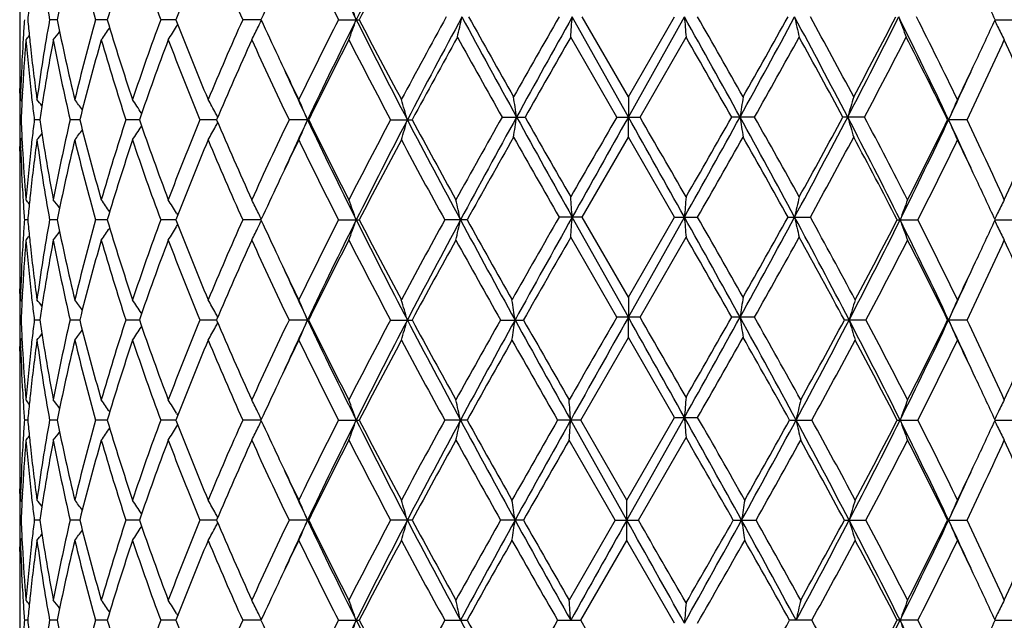
# Model space of a CAD drawing. Units: inches. Extents: x 0 to 22, y 0 to 17.
# Drawn here: x 10.3 to 11.2, y 9.4 to 9.9 of the extents above; entities that cross this region are included whole.
import ezdxf

# ---------------------------------------------------------------- set-up
doc = ezdxf.new("R2010")
doc.units = ezdxf.units.IN
doc.header["$LTSCALE"] = 1.21
doc.header["$MEASUREMENT"] = 0
doc.layers.get('0').update_dxf_attribs({"linetype": 'CONTINUOUS'})

msp = doc.modelspace()

# ---------------------------------------------------------------- linework, layer by layer
at = {"color": 7, "linetype": 'CONTINUOUS'}
for p, q in [((10.34665, 9.95347), (10.34665, 9.90283)), ((10.38002, 9.92815), (10.37323, 9.92815)), ((10.4245, 9.92815), (10.41413, 9.92815)), ((10.48565, 9.92815), (10.47209, 9.92815)), ((10.48608, 9.92214), (10.48724, 9.92407)), ((10.56128, 9.92815), (10.545, 9.92815)), ((10.63024, 9.92815), (10.64864, 9.92815)), ((10.88802, 9.84163), (10.8381, 9.9306)), ((10.88806, 9.85956), (10.84709, 9.9306)), ((10.88802, 9.84163), (10.93794, 9.9306)), ((10.88806, 9.85956), (10.92903, 9.9306)), ((11.21427, 9.92815), (11.23048, 9.92815)), ((10.87771, 9.84163), (10.83677, 9.91267)), ((10.89841, 9.84163), (10.93934, 9.91267)), ((10.34665, 9.86286), (10.34665, 9.86697)), ((10.34729, 9.85712), (10.34862, 9.8555)), ((10.88806, 9.85956), (10.88802, 9.84163)), ((10.34789, 9.83919), (10.34688, 9.83919)), ((10.36456, 9.83918), (10.35965, 9.83918)), ((10.40006, 9.83918), (10.39144, 9.83918)), ((10.45312, 9.83918), (10.44109, 9.83918)), ((10.52182, 9.83918), (10.50682, 9.83918)), ((10.60368, 9.83918), (10.58626, 9.83918)), ((10.67653, 9.83918), (10.69576, 9.83918)), ((10.77577, 9.84163), (10.79611, 9.84163)), ((10.87771, 9.84163), (10.89841, 9.84163)), ((10.88806, 9.8237), (10.88802, 9.84163)), ((11.00029, 9.84163), (10.97997, 9.84163)), ((11.09806, 9.84163), (11.07886, 9.84163)), ((11.18938, 9.83918), (11.17202, 9.83918)), ((10.34729, 9.82125), (10.34862, 9.82287)), ((10.84709, 9.75267), (10.88806, 9.8237)), ((10.92903, 9.75267), (10.88806, 9.8237)), ((10.34665, 9.81141), (10.34665, 9.81551)), ((10.34665, 9.77554), (10.34665, 9.7249)), ((10.35382, 9.75022), (10.35085, 9.75022)), ((10.38002, 9.75022), (10.37323, 9.75022)), ((10.4245, 9.75022), (10.41413, 9.75022)), ((10.48566, 9.75022), (10.47208, 9.75022)), ((10.48609, 9.75623), (10.48724, 9.7543)), ((10.56128, 9.75022), (10.545, 9.75022)), ((10.63024, 9.75022), (10.64865, 9.75022)), ((10.7446, 9.75022), (10.72473, 9.75022)), ((10.84709, 9.75267), (10.82647, 9.75267)), ((10.88802, 9.6637), (10.8381, 9.75267)), ((10.88806, 9.68163), (10.84709, 9.75267)), ((10.88802, 9.6637), (10.93794, 9.75267)), ((10.88806, 9.68163), (10.92903, 9.75267)), ((10.92903, 9.75267), (10.94964, 9.75267)), ((11.03006, 9.75267), (11.04991, 9.75267)), ((11.12719, 9.75022), (11.14554, 9.75022)), ((11.21427, 9.75022), (11.23048, 9.75022)), ((10.48609, 9.74421), (10.48724, 9.74613)), ((10.87771, 9.6637), (10.83677, 9.73473)), ((10.89841, 9.6637), (10.93934, 9.73473)), ((10.34665, 9.68493), (10.34665, 9.68903)), ((10.34729, 9.67918), (10.34862, 9.67756)), ((10.88806, 9.68163), (10.88802, 9.6637)), ((10.34789, 9.66125), (10.34688, 9.66125)), ((10.36456, 9.66125), (10.35965, 9.66125)), ((10.40006, 9.66125), (10.39144, 9.66125)), ((10.45312, 9.66125), (10.44109, 9.66125)), ((10.52182, 9.66125), (10.50682, 9.66125)), ((10.60368, 9.66125), (10.58626, 9.66125)), ((10.67653, 9.66125), (10.69576, 9.66125)), ((10.77439, 9.66125), (10.79472, 9.66125)), ((10.89841, 9.6637), (10.87771, 9.6637)), ((10.88806, 9.64576), (10.88802, 9.6637)), ((11.00029, 9.6637), (10.97997, 9.6637)), ((11.09936, 9.66125), (11.08018, 9.66125)), ((11.18938, 9.66125), (11.17202, 9.66125)), ((10.34729, 9.64332), (10.34862, 9.64494)), ((10.84568, 9.57228), (10.88806, 9.64576)), ((10.92903, 9.57473), (10.88806, 9.64576)), ((10.34665, 9.63347), (10.34665, 9.63757)), ((10.34665, 9.5976), (10.34665, 9.54696)), ((10.48609, 9.57829), (10.48724, 9.57637)), ((10.88665, 9.48332), (10.93794, 9.57473)), ((10.88665, 9.50125), (10.92903, 9.57473)), ((10.92903, 9.57473), (10.94964, 9.57473)), ((10.35382, 9.57228), (10.35085, 9.57228)), ((10.38002, 9.57228), (10.37323, 9.57228)), ((10.4245, 9.57228), (10.41413, 9.57228)), ((10.48566, 9.57228), (10.47208, 9.57228)), ((10.48609, 9.56627), (10.48724, 9.5682)), ((10.56128, 9.57228), (10.545, 9.57228)), ((10.63024, 9.57228), (10.64865, 9.57228)), ((10.7446, 9.57228), (10.72473, 9.57228)), ((10.84568, 9.57228), (10.82506, 9.57228)), ((10.88665, 9.48332), (10.83673, 9.57228)), ((10.88665, 9.50125), (10.84568, 9.57228)), ((11.03142, 9.57228), (11.05126, 9.57228)), ((11.12718, 9.57228), (11.14554, 9.57228)), ((11.21427, 9.57228), (11.23048, 9.57228)), ((10.897, 9.48332), (10.93934, 9.5568)), ((10.8763, 9.48332), (10.83536, 9.55435)), ((10.34665, 9.507), (10.34665, 9.5111)), ((10.34729, 9.50125), (10.34862, 9.49963)), ((10.88665, 9.46539), (10.88665, 9.50125)), ((10.34789, 9.48332), (10.34688, 9.48332)), ((10.36456, 9.48332), (10.35965, 9.48332)), ((10.40006, 9.48332), (10.39144, 9.48332)), ((10.45312, 9.48332), (10.44109, 9.48332)), ((10.52182, 9.48332), (10.50682, 9.48332)), ((10.60368, 9.48332), (10.58626, 9.48332)), ((10.69576, 9.48332), (10.67653, 9.48332)), ((10.79472, 9.48332), (10.77439, 9.48332)), ((10.8763, 9.48332), (10.83536, 9.41229)), ((10.8763, 9.48332), (10.897, 9.48332)), ((10.98136, 9.48332), (11.00167, 9.48332)), ((11.08018, 9.48332), (11.09936, 9.48332)), ((11.17202, 9.48332), (11.18938, 9.48332)), ((10.34665, 9.45554), (10.34665, 9.45964)), ((10.34729, 9.46539), (10.34862, 9.46701)), ((10.84568, 9.39435), (10.88665, 9.46539)), ((10.92903, 9.3919), (10.88665, 9.46539)), ((10.34665, 9.41967), (10.34665, 9.36903)), ((10.48609, 9.40036), (10.48724, 9.39843)), ((10.35382, 9.39435), (10.35085, 9.39435)), ((10.38002, 9.39435), (10.37323, 9.39435)), ((10.4245, 9.39435), (10.41413, 9.39435)), ((10.48566, 9.39435), (10.47208, 9.39435)), ((10.56128, 9.39435), (10.545, 9.39435)), ((10.63024, 9.39435), (10.64865, 9.39435)), ((10.72473, 9.39435), (10.7446, 9.39435)), ((10.82506, 9.39435), (10.84568, 9.39435)), ((10.88806, 9.32087), (10.84568, 9.39435)), ((11.05126, 9.39435), (11.03142, 9.39435)), ((11.14554, 9.39435), (11.12718, 9.39435)), ((11.21427, 9.39435), (11.23048, 9.39435))]:
    msp.add_line(p, q, dxfattribs=at)
for centre, radius, start, end in [((15.64654, 7.42867), 5.59043, 152.38991, 153.44222), ((14.81857, 12.01351), 4.66467, 205.33947, 206.55476), ((15.70108, 7.30877), 5.69107, 151.75953, 152.596), ((12.0995, 10.23715), 1.75371, 187.79864, 190.14823), ((12.21686, 9.56092), 1.87319, 166.46926, 168.69409), ((12.35255, 10.47016), 2.01277, 193.53226, 195.62162), ((12.55556, 9.29142), 2.22415, 161.44491, 163.36462), ((12.77795, 10.78162), 2.45875, 198.55565, 200.31095), ((13.10478, 8.91493), 2.80828, 157.28854, 158.85085), ((13.46424, 11.23388), 3.19795, 202.71137, 204.09813), ((14.64017, 11.96638), 4.49821, 205.93351, 206.94396), ((13.90213, 8.38855), 3.67854, 154.70026, 155.2578), ((7.88855, 8.40158), 3.65934, 24.65604, 25.30109), ((12.01355, 9.77248), 1.66702, 174.09644, 174.64159), ((9.49677, 9.51577), 1.22096, 19.73976, 20.63637), ((11.98868, 9.81042), 1.64206, 175.88865, 176.44073), ((12.01519, 10.08397), 1.66867, 185.35796, 185.90265), ((12.08875, 9.62086), 1.74283, 169.84477, 172.20914), ((12.23293, 10.2989), 1.88964, 191.31492, 193.52049), ((12.33296, 9.39126), 1.99253, 164.36835, 166.47903), ((12.58198, 10.57322), 2.25186, 196.64631, 198.54249), ((12.74651, 9.08581), 2.42539, 159.67776, 161.45727), ((13.1466, 10.95815), 2.85333, 201.16046, 202.69815), ((13.41369, 8.64436), 3.14285, 155.89065, 157.30177), ((9.61758, 10.38546), 1.0493, 333.79694, 334.11766), ((13.92695, 11.47918), 3.70586, 204.74202, 205.2956), ((14.55031, 7.9347), 4.39782, 153.04555, 154.0791), ((14.67418, 7.91302), 4.50411, 153.4232, 154.68183), ((9.49644, 10.34069), 1.22133, 339.36224, 340.25852), ((15.81843, 12.5155), 5.78347, 206.575062, 207.56489), ((15.82829, 12.61457), 5.83486, 207.413453, 208.202058), ((16.884, 6.53349), 7.03281, 151.116031, 151.797528), ((17.10208, 6.49297), 7.2314, 151.616215, 152.436348), ((8.99924, 10.31122), 1.7819, 347.07551, 347.66637), ((20.34842, 15.1217), 10.92103, 208.380859, 208.91272), ((20.51029, 15.37713), 11.18064, 209.152737, 209.570413), ((24.76963, 1.92527), 16.07784, 150.138138, 150.429612), ((25.57929, 1.67276), 16.89658, 150.742966, 151.088181), ((5.81173, 10.29444), 5.03952, 355.65534, 355.85977), ((-3.29531, 1.96129), 16.31242, 28.887316, 29.24483), ((15.69863, 10.2947), 4.7746, 184.37349, 184.58933), ((-2.53259, 2.19457), 15.54402, 29.545546, 29.846971), ((1.64513, 14.99634), 10.67, 331.111742, 331.655957), ((1.49339, 15.24255), 10.91627, 330.454415, 330.882081), ((4.74394, 6.53628), 7.14916, 27.538279, 28.345387), ((12.74895, 10.31191), 1.75495, 192.54924, 193.14971), ((4.95683, 6.57498), 6.956, 28.176821, 28.842673), ((5.98938, 12.4978), 5.74469, 332.459879, 333.456141), ((5.98059, 12.59575), 5.79461, 331.823127, 332.617008), ((7.13338, 7.93455), 4.46603, 25.24378, 26.5475), ((12.27365, 10.34365), 1.21734, 199.83441, 200.73418), ((7.25581, 7.95591), 4.36117, 25.84515, 26.92282), ((7.89686, 11.4507), 3.65012, 334.70004, 335.34686), ((12.15404, 10.38664), 1.04635, 206.03802, 206.35418), ((9.60869, 10.5069), 0.97242, 322.14945, 322.69475), ((9.63117, 10.47135), 0.96742, 324.54747, 325.31693), ((9.64627, 10.42747), 0.98012, 328.14738, 328.96426), ((9.62634, 10.38113), 1.03952, 333.06326, 333.79795), ((12.14551, 10.38239), 1.03683, 206.35319, 207.09077), ((11.98793, 9.77463), 1.64131, 175.26135, 176.91841), ((11.98463, 9.81068), 1.638, 176.44077, 176.71736), ((9.59224, 10.52894), 0.98, 320.85089, 321.12812), ((12.01651, 10.04821), 1.66998, 184.73959, 186.37208), ((12.0214, 10.08461), 1.67491, 185.90258, 186.1741), ((12.12015, 9.57979), 1.77465, 169.26922, 170.82157), ((12.20862, 10.25771), 1.86476, 190.73971, 192.97004), ((12.36407, 9.34728), 2.02467, 163.85673, 165.93899), ((12.54161, 10.52459), 2.20951, 196.14438, 198.07181), ((12.79638, 9.03232), 2.47829, 159.25326, 160.9996), ((13.08226, 10.89643), 2.78399, 200.747, 202.31869), ((13.4941, 8.57365), 3.23049, 155.56019, 156.9367), ((13.97062, 11.46333), 3.7539, 204.43958, 205.63628), ((14.69413, 7.82727), 4.55846, 152.81007, 153.80942), ((15.60898, 12.4631), 5.58695, 207.18955, 208.0116), ((17.21981, 6.31491), 7.4151, 150.974838, 151.622185), ((19.80504, 14.94461), 10.3715, 209.023597, 209.473366), ((26.49509, 0.90441), 18.06466, 150.088109, 150.3477), ((-4.14093, 1.2413), 17.39561, 29.629973, 29.899502), ((2.1681, 14.82767), 10.14239, 330.553978, 331.013761), ((4.63066, 6.36187), 7.32721, 28.353444, 28.986535), ((6.1949, 12.44706), 5.55241, 332.01491, 332.84185), ((7.11467, 7.84998), 4.51874, 26.11742, 27.15984), ((7.83425, 11.44363), 3.71902, 334.44255, 335.64965), ((8.30349, 8.58916), 3.20397, 22.96366, 24.35055), ((11.96713, 9.90283), 1.62049, 180.00009, 181.05829), ((11.97479, 9.81119), 1.62814, 176.71568, 178.38373), ((12.04424, 10.08721), 1.69789, 186.17836, 187.78836), ((14.1771, 11.59776), 3.98269, 205.30039, 205.91601), ((7.6571, 11.56374), 3.91519, 334.15757, 334.704), ((11.96698, 9.86697), 1.62033, 179.36313, 179.99998), ((14.22261, 11.55133), 4.00439, 204.55685, 205.31318), ((7.57059, 11.5372), 3.98246, 334.76234, 335.44477), ((11.96864, 9.90286), 1.62199, 181.05824, 181.33709), ((11.96694, 9.86697), 1.6203, 180.14506, 180.42418), ((11.97973, 9.77509), 1.63309, 176.91911, 177.1964), ((12.03195, 10.0499), 1.68552, 186.37101, 186.64105), ((12.09523, 9.58387), 1.74941, 170.82326, 171.08503), ((11.96757, 9.86697), 1.62093, 180.4242, 180.98225), ((11.97603, 9.77527), 1.62939, 177.19624, 177.7519), ((12.0409, 10.05095), 1.69453, 186.64147, 187.17915), ((9.59965, 9.24782), 0.97593, 38.21515, 38.63282), ((12.08321, 9.58574), 1.73724, 171.0845, 171.61114), ((9.62014, 9.27706), 0.96845, 36.13241, 36.79522), ((9.64118, 9.31743), 0.96987, 32.96716, 33.81072), ((9.64385, 9.36334), 1.00071, 28.78414, 29.56596), ((9.58189, 9.40693), 1.10855, 22.94977, 23.96009), ((9.33431, 9.44418), 1.41347, 16.228, 16.98654), ((8.25695, 9.47156), 2.55857, 8.31642, 8.72247), ((13.45407, 9.4711), 2.49435, 171.04041, 171.45717), ((12.43292, 9.44618), 1.40654, 162.90833, 163.67101), ((12.18815, 9.40578), 1.10389, 155.86661, 156.88253), ((9.63852, 9.3604), 1.00679, 28.55336, 28.78491), ((11.96726, 9.8114), 1.62062, 179.01764, 179.57574), ((11.97651, 9.90313), 1.62987, 182.24843, 182.80385), ((12.03857, 9.62768), 1.69218, 172.81985, 173.35821), ((12.08559, 10.09302), 1.73965, 188.38999, 188.91584), ((12.19073, 9.4244), 1.84648, 167.01847, 169.27079), ((12.38868, 10.33775), 2.05016, 194.07452, 196.13081), ((12.51132, 9.16307), 2.17783, 161.91352, 163.86892), ((12.83658, 10.66062), 2.52104, 199.01591, 200.73259), ((13.03314, 8.80128), 2.73121, 157.66533, 159.26733), ((9.63865, 10.31787), 1.00664, 331.21674, 331.44836), ((13.56085, 11.13414), 3.30343, 203.07931, 204.42538), ((13.88654, 8.25425), 3.66113, 154.34767, 155.57465), ((14.17375, 8.14985), 3.95047, 154.68281, 155.44948), ((9.58209, 10.27132), 1.10833, 336.04116, 337.05174), ((14.82087, 11.83676), 4.66726, 205.3406, 206.55522), ((14.8185, 11.9137), 4.69769, 206.20628, 207.17598), ((15.43895, 7.30406), 5.39513, 151.97283, 152.82408), ((15.63541, 7.25638), 5.57795, 152.41669, 153.44297), ((9.33456, 10.23409), 1.4132, 343.0144, 343.77314), ((17.42263, 13.35575), 7.5944, 207.583894, 208.343829), ((17.50607, 13.52036), 7.74154, 208.392553, 208.991866), ((19.2169, 5.06786), 9.6975, 150.510198, 151.007754), ((19.6839, 4.92457), 10.16384, 151.067437, 151.654599), ((8.25746, 10.2116), 2.55805, 351.27805, 351.68421), ((27.41051, 19.02923), 18.99209, 208.931219, 209.238342), ((28.3765, 19.85597), 20.23257, 209.667183, 209.898953), ((45.61008, -10.22408), 40.11198, 149.983954, 150.101063), ((52.25758, -13.4326), 47.46715, 150.638191, 150.761332), ((-26.74869, -11.33252), 43.1841, 29.226451, 29.361798), ((-21.12652, -8.65807), 36.98426, 29.886541, 30.013545), ((-4.99858, 18.66882), 18.26118, 330.773876, 331.093235), ((-5.87976, 19.43676), 19.39889, 330.113431, 330.355119), ((2.22549, 5.00351), 10.00891, 28.326331, 28.906485), ((13.45369, 10.21208), 2.49397, 188.54218, 188.95903), ((2.6817, 5.14264), 9.55403, 28.973075, 29.461158), ((4.40653, 13.32601), 7.53111, 331.674672, 332.440839), ((4.32565, 13.48832), 7.6749, 331.026861, 331.631254), ((6.18762, 7.28666), 5.52212, 26.49534, 27.56014), ((12.43269, 10.23699), 1.40629, 196.3278, 197.09067), ((6.38152, 7.33358), 5.34192, 27.11312, 28.00213), ((6.99804, 11.80958), 4.61649, 333.50702, 334.73429), ((7.11123, 11.83025), 4.52265, 332.87396, 333.88059), ((7.61383, 8.16134), 3.93474, 24.54981, 25.2405), ((12.18797, 10.27248), 1.10368, 203.11594, 204.1321), ((7.91695, 8.27316), 3.62784, 24.3361, 25.57349), ((8.29767, 11.09181), 3.21035, 335.65004, 337.03414), ((9.59986, 10.43035), 0.97564, 321.36875, 321.78659), ((9.62035, 10.40112), 0.96817, 323.20634, 323.86941), ((9.64138, 10.36077), 0.96961, 326.19081, 327.03463), ((9.64406, 10.31488), 1.00045, 330.43547, 331.21753), ((11.96664, 9.81141), 1.62, 179.57576, 179.8549), ((11.97662, 9.86725), 1.62998, 181.61712, 183.28332), ((11.97961, 9.90328), 1.63297, 182.80382, 183.0811), ((12.03915, 9.59179), 1.69276, 172.20932, 173.82422), ((12.03038, 9.62863), 1.68394, 173.35825, 173.62852), ((12.09935, 10.05918), 1.75356, 187.7982, 190.14805), ((12.09676, 10.09477), 1.75096, 188.91579, 189.17731), ((12.21735, 9.38289), 1.87369, 166.46992, 168.69422), ((12.35215, 10.2921), 2.01236, 193.53154, 195.62137), ((12.55638, 9.11325), 2.225, 161.44581, 163.36482), ((12.77716, 10.60338), 2.45789, 198.55471, 200.31065), ((13.1062, 8.73646), 2.80979, 157.28962, 158.85111), ((13.46268, 11.05522), 3.19623, 202.71027, 204.09779), ((14.14279, 8.0971), 3.94463, 154.08178, 154.70339), ((14.63684, 11.78672), 4.49447, 205.9323, 206.94361), ((15.6928, 7.13522), 5.6817, 151.78695, 152.5968), ((17.06168, 13.24161), 7.23511, 208.212644, 208.852932), ((20.00958, 4.58778), 10.60617, 150.418065, 150.873497), ((25.7566, 18.32144), 17.21431, 209.580379, 209.852604), ((-3.45415, 18.01439), 16.60497, 330.16228, 330.444439), ((1.91127, 4.67544), 10.43698, 29.108497, 29.555792), ((4.76372, 13.21322), 7.17577, 331.167172, 331.812617), ((6.13229, 7.16741), 5.62316, 27.343, 28.18916), ((7.17961, 11.76031), 4.44624, 333.12224, 334.14389), ((7.6448, 8.10882), 3.92879, 25.296, 25.84057), ((11.96685, 9.81141), 1.6202, 180.00002, 180.63701), ((11.96892, 9.77551), 1.62228, 178.66299, 178.94181), ((11.99171, 9.904), 1.6451, 183.08353, 184.73677), ((12.01096, 9.6307), 1.66441, 173.62508, 175.26302), ((12.13056, 10.10041), 1.78522, 189.18313, 190.72629), ((11.96696, 9.77554), 1.62032, 178.94166, 179.99996), ((13.90604, 8.20883), 3.68284, 154.70107, 155.25803), ((7.88486, 8.22197), 3.6634, 24.6558, 25.30021), ((11.98387, 9.86765), 1.63724, 183.28279, 183.55948), ((12.02222, 9.59366), 1.67573, 173.82556, 174.09691), ((11.98901, 9.86798), 1.64239, 183.5597, 184.1116), ((9.59275, 9.14989), 0.97932, 38.87025, 39.14772), ((12.01388, 9.59451), 1.66735, 174.09658, 174.64162), ((9.60919, 9.17189), 0.97177, 37.30344, 37.84919), ((9.63167, 9.2074), 0.96679, 34.68114, 35.45122), ((9.64679, 9.25125), 0.9795, 31.03391, 31.85139), ((9.6269, 9.29755), 1.03888, 26.20043, 26.93564), ((9.4971, 9.33795), 1.22062, 19.73997, 20.63686), ((9.01281, 9.36949), 1.76737, 12.44027, 13.03631), ((5.81424, 9.38904), 5.037, 4.13988, 4.34443), ((15.69579, 9.38881), 4.77175, 175.41088, 175.62687), ((12.74797, 9.3716), 1.75394, 166.85089, 167.45176), ((12.26992, 9.33692), 1.21276, 159.17108, 160.07488), ((12.14491, 9.29631), 1.03614, 152.9103, 153.64844), ((11.98834, 9.63252), 1.64172, 175.88865, 176.44084), ((12.01579, 9.90609), 1.66927, 185.35805, 185.90254), ((12.08899, 9.4429), 1.74307, 169.84522, 172.20931), ((12.23282, 10.12093), 1.88953, 191.31444, 193.52019), ((12.33335, 9.21324), 1.99293, 164.36903, 166.47932), ((12.5817, 10.39518), 2.25155, 196.64562, 198.54209), ((12.74714, 8.90768), 2.42606, 159.67861, 161.45766), ((13.14599, 10.77994), 2.85267, 201.1596, 202.69769), ((13.41478, 8.466), 3.14402, 155.89161, 157.30223), ((9.61803, 9.29316), 1.04877, 25.8805, 26.20144), ((9.61784, 10.2074), 1.049, 333.79694, 334.11777), ((13.93656, 11.30569), 3.71645, 204.74227, 205.29438), ((14.55242, 7.75578), 4.40015, 153.04659, 154.07961), ((14.66687, 7.73864), 4.49599, 153.42204, 154.68295), ((9.49678, 10.16263), 1.22097, 339.36204, 340.25862), ((15.81535, 12.33594), 5.77998, 206.574274, 207.564706), ((15.82516, 12.43489), 5.83128, 207.412414, 208.201515), ((16.8685, 6.36401), 7.01514, 151.138134, 151.798523), ((17.06745, 6.33332), 7.19225, 151.635399, 152.437841), ((9.01236, 10.13108), 1.76785, 346.96296, 347.5588), ((20.23865, 14.87874), 10.79588, 208.362247, 208.9002), ((20.38608, 15.12421), 11.03802, 209.13455, 209.557567), ((24.64397, 1.81938), 15.93299, 150.137807, 150.442058), ((25.38104, 1.60524), 16.66966, 150.741028, 151.100559), ((5.81315, 10.1164), 5.03809, 355.65531, 355.8598), ((-3.24953, 1.80885), 16.26003, 28.88656, 29.24523), ((15.69728, 10.11666), 4.77324, 184.37346, 184.58936), ((-2.54057, 2.01234), 15.55308, 29.544819, 29.846072), ((1.6431, 14.81943), 10.67226, 331.112179, 331.656282), ((1.49654, 15.06267), 10.91257, 330.455142, 330.882959), ((4.78537, 6.38037), 7.10224, 27.513026, 28.347748), ((12.74846, 10.13387), 1.75445, 192.54915, 193.14981), ((4.98211, 6.41092), 6.92716, 28.151474, 28.843078), ((6.02511, 12.29664), 5.70453, 332.48492, 333.48795), ((6.16734, 12.31453), 5.58352, 331.8367, 332.6604), ((7.14926, 7.76425), 4.44841, 25.24209, 26.51576), ((12.27026, 10.16367), 1.21314, 199.92653, 200.83), ((7.26251, 7.7813), 4.35368, 25.84416, 26.88757), ((7.88794, 11.27688), 3.65993, 334.70143, 335.34662), ((12.15357, 9.292), 1.04582, 153.64743, 153.9638), ((12.15378, 10.20857), 1.04606, 206.03792, 206.35418), ((9.60892, 10.3288), 0.97213, 322.14915, 322.69464), ((9.63141, 10.29326), 0.96713, 324.54718, 325.3169), ((9.64652, 10.24938), 0.97984, 328.1471, 328.96426), ((9.62661, 10.20306), 1.03921, 333.06301, 333.79795), ((12.14523, 10.20432), 1.03652, 206.35319, 207.09102), ((11.98773, 9.59671), 1.64111, 175.26117, 176.91841), ((11.98438, 9.63276), 1.63775, 176.44088, 176.71752), ((9.59247, 10.35082), 0.97971, 320.85059, 321.12791), ((12.01663, 9.87029), 1.67011, 184.73982, 186.37216), ((12.02221, 9.90676), 1.67572, 185.90248, 186.17387), ((12.1197, 9.40193), 1.7742, 169.26879, 170.82151), ((12.20978, 10.08003), 1.86594, 190.74051, 192.96943), ((12.36247, 9.16977), 2.02302, 163.85579, 165.93975), ((12.54375, 10.34733), 2.21176, 196.14548, 198.07096), ((12.79348, 8.85543), 2.4752, 159.25204, 161.00057), ((13.08615, 10.72004), 2.78818, 200.74833, 202.31766), ((13.48869, 8.39809), 3.22458, 155.55878, 156.93782), ((13.97815, 11.28893), 3.76222, 204.44107, 205.63512), ((14.68294, 7.65495), 4.54594, 152.80853, 153.81063), ((15.62607, 12.29411), 5.60624, 207.19114, 208.01036), ((17.16877, 6.16479), 7.35697, 150.993216, 151.623878), ((19.75742, 14.73504), 10.31689, 209.006496, 209.458577), ((26.16454, 0.91563), 17.68381, 150.085261, 150.359572), ((-3.98664, 1.15152), 17.21792, 29.628811, 29.901122), ((2.11487, 14.67955), 10.2034, 330.555122, 331.012157), ((4.6875, 6.21502), 7.26243, 28.328708, 28.989397), ((6.21116, 12.25569), 5.53405, 332.04262, 332.87209), ((7.13436, 7.68184), 4.49675, 26.11577, 27.12823), ((7.82687, 11.26914), 3.72717, 334.44371, 335.64817), ((8.30881, 8.41355), 3.19817, 22.96254, 24.35196), ((11.96728, 9.7249), 1.62063, 180.00008, 181.05824), ((11.97505, 9.63325), 1.62841, 176.71591, 178.38373), ((12.04392, 9.90922), 1.69757, 186.1779, 187.78825), ((14.16925, 11.416), 3.97397, 205.29889, 205.91578), ((7.66418, 11.38235), 3.90731, 334.15787, 334.70531), ((11.96689, 9.68903), 1.62024, 179.36312, 179.99998), ((14.21442, 11.36954), 3.99535, 204.55551, 205.31346), ((7.57885, 11.35539), 3.97333, 334.76206, 335.44596), ((11.96864, 9.72492), 1.622, 181.0582, 181.33706), ((11.967, 9.68903), 1.62036, 180.14508, 180.42419), ((11.97938, 9.59718), 1.63274, 176.91913, 177.19648), ((12.03285, 9.87207), 1.68643, 186.37101, 186.64092), ((9.59937, 9.06966), 0.97628, 38.21513, 38.63263), ((12.09401, 9.40613), 1.74816, 170.8233, 171.08526), ((9.61986, 9.09892), 0.9688, 36.13249, 36.79503), ((9.64089, 9.13931), 0.97021, 32.96728, 33.81054), ((9.64354, 9.18523), 1.00106, 28.78426, 29.56579), ((9.58154, 9.22885), 1.10894, 22.95, 23.95995), ((9.33384, 9.2661), 1.41395, 16.22817, 16.98643), ((8.28765, 9.29082), 2.52691, 8.42953, 8.84078), ((13.45496, 9.29303), 2.49526, 171.0405, 171.4571), ((12.42741, 9.26523), 1.4002, 162.80398, 163.57052), ((12.1885, 9.22769), 1.10427, 155.86676, 156.88229), ((11.96775, 9.68904), 1.62111, 180.42421, 180.98223), ((11.97597, 9.59734), 1.62933, 177.19634, 177.75204), ((12.04162, 9.8731), 1.69525, 186.64132, 187.1788), ((12.08261, 9.40791), 1.73663, 171.08476, 171.61161), ((11.96721, 9.63347), 1.62056, 179.0176, 179.5757), ((11.9763, 9.72519), 1.62966, 182.24845, 182.80393), ((12.03881, 9.44971), 1.69243, 172.81969, 173.35796), ((12.08505, 9.91501), 1.7391, 188.39013, 188.91614), ((12.19067, 9.24646), 1.84643, 167.01799, 169.27031), ((12.38839, 10.15976), 2.04988, 194.07499, 196.1315), ((12.51132, 8.98511), 2.17785, 161.9129, 163.86823), ((12.83616, 10.48257), 2.52061, 199.01652, 200.73345), ((13.03326, 8.62326), 2.73135, 157.66459, 159.26647), ((9.63823, 9.1823), 1.00712, 28.55358, 28.78502), ((13.56019, 10.95597), 3.30273, 203.08004, 204.42636), ((13.88688, 8.07609), 3.66153, 154.34685, 155.57367), ((14.17363, 7.97208), 3.9503, 154.68425, 155.45085), ((9.58189, 10.09345), 1.10854, 336.04225, 337.05266), ((14.82144, 11.65916), 4.66791, 205.34131, 206.55577), ((14.81727, 11.73524), 4.69636, 206.20708, 207.17704), ((15.4399, 7.12553), 5.39625, 151.97197, 152.82303), ((15.6417, 7.07533), 5.58497, 152.41824, 153.44323), ((9.33429, 10.05622), 1.41348, 343.01523, 343.77382), ((17.42113, 13.17706), 7.59272, 207.584113, 208.344223), ((17.50304, 13.34092), 7.73815, 208.393405, 208.992967), ((19.18297, 4.90859), 9.65878, 150.524228, 151.007085), ((19.65931, 4.76002), 10.13585, 151.082243, 151.655216), ((8.28846, 10.03151), 2.52608, 351.16012, 351.57155), ((27.06186, 18.6523), 18.59305, 208.918847, 209.232535), ((27.99135, 19.45292), 19.78891, 209.656953, 209.893893), ((44.85371, -9.9667), 39.23928, 149.981855, 150.105691), ((51.33033, -13.08966), 46.40362, 150.637336, 150.766765), ((-26.95629, -11.62664), 43.42201, 29.22649, 29.361095), ((-21.21434, -8.88734), 37.08598, 29.887703, 30.014355), ((-4.97419, 18.47732), 18.23326, 330.773649, 331.093499), ((-5.85407, 19.24452), 19.36948, 330.112269, 330.354319), ((2.2657, 4.84769), 9.96302, 28.308128, 28.906949), ((13.45426, 10.03422), 2.49455, 188.54182, 188.95858), ((2.7279, 4.9904), 9.50116, 28.955624, 29.46329), ((4.46259, 13.11341), 7.46765, 331.692951, 332.465482), ((4.65632, 13.12487), 7.29813, 331.031859, 331.667311), ((6.19446, 7.11223), 5.51443, 26.49452, 27.53211), ((12.427, 10.0571), 1.39975, 196.42746, 197.19432), ((6.39299, 7.16146), 5.32906, 27.11372, 27.97504), ((6.99746, 11.63199), 4.61716, 333.50647, 334.73357), ((7.11449, 11.65077), 4.51904, 332.87264, 333.88005), ((7.61448, 7.98381), 3.93398, 24.54838, 25.2391), ((12.18817, 10.09461), 1.10388, 203.11502, 204.13101), ((7.91662, 8.09501), 3.62823, 24.33707, 25.5743), ((8.29932, 10.9132), 3.20857, 335.64883, 337.03365), ((9.62024, 10.22324), 0.9683, 323.20775, 323.87074), ((9.64125, 10.1829), 0.96976, 326.19216, 327.03589), ((9.64391, 10.137), 1.00061, 330.43673, 331.21869), ((9.63844, 10.14002), 1.00686, 331.21789, 331.44945), ((11.96653, 9.63347), 1.61988, 179.57573, 179.85488), ((11.97675, 9.68931), 1.63011, 181.61697, 183.28307), ((11.97938, 9.72534), 1.63274, 182.8039, 183.08121), ((12.03956, 9.41382), 1.69318, 172.20991, 173.82445), ((12.03047, 9.45068), 1.68403, 173.358, 173.62825), ((9.59976, 10.25246), 0.97575, 321.37018, 321.78799), ((12.09902, 9.88118), 1.75322, 187.79744, 190.14775), ((12.09629, 9.91677), 1.75049, 188.91609, 189.17766), ((12.21823, 9.20478), 1.87459, 166.47104, 168.69427), ((12.35136, 10.11393), 2.01153, 193.53031, 195.621), ((12.5579, 8.93487), 2.22659, 161.44732, 163.36497), ((12.77559, 10.42485), 2.45622, 198.55311, 200.31024), ((13.10885, 8.55752), 2.81263, 157.29142, 158.85133), ((13.45965, 10.87591), 3.1929, 202.7084, 204.09736), ((14.14536, 7.91805), 3.94743, 154.08349, 154.70458), ((14.63045, 11.6055), 4.48728, 205.93025, 206.94317), ((15.70399, 6.95152), 5.69429, 151.78909, 152.59714), ((17.04459, 13.0542), 7.21557, 208.210485, 208.852501), ((20.00318, 4.41358), 10.59875, 150.433779, 150.874307), ((25.39786, 17.93336), 16.80102, 209.565967, 209.844859), ((-3.36952, 17.78774), 16.50733, 330.162812, 330.446638), ((1.93647, 4.51198), 10.40792, 29.090923, 29.554889), ((4.82973, 12.99433), 7.10055, 331.187767, 331.839902), ((6.13503, 6.99098), 5.62003, 27.3422, 28.16051), ((7.18586, 11.57918), 4.43923, 333.12268, 334.14594), ((7.64275, 7.93001), 3.93101, 25.29474, 25.83889), ((11.96915, 9.59757), 1.6225, 178.66307, 178.94186), ((11.99159, 9.72606), 1.64498, 183.08367, 184.73697), ((12.01078, 9.45278), 1.66423, 173.62476, 175.26282), ((12.13048, 9.92248), 1.78514, 189.18356, 190.72673), ((11.9667, 9.63347), 1.62005, 180.00002, 180.63711), ((11.96717, 9.5976), 1.62053, 178.94171, 179.99996), ((7.87854, 8.04115), 3.67034, 24.65561, 25.29889), ((13.91263, 8.02787), 3.69009, 154.70227, 155.25822), ((11.98379, 9.6897), 1.63716, 183.28256, 183.55926), ((9.59287, 8.97203), 0.97917, 38.8711, 39.14866), ((12.02276, 9.41567), 1.67627, 173.82577, 174.09703), ((9.60932, 8.99404), 0.97162, 37.30419, 37.85011), ((9.63181, 9.02955), 0.96663, 34.68179, 35.45212), ((9.64694, 9.0734), 0.97933, 31.03445, 31.85224), ((9.62707, 9.11969), 1.03869, 26.20091, 26.93641), ((9.49733, 9.16009), 1.22038, 19.74027, 20.63749), ((9.01317, 9.19162), 1.76701, 12.44046, 13.03673), ((5.9501, 9.2086), 4.90014, 4.25635, 4.46668), ((15.69488, 9.21094), 4.77083, 175.41072, 175.62679), ((12.73552, 9.19094), 1.74057, 166.73841, 167.34427), ((12.26969, 9.15906), 1.21253, 159.17045, 160.07458), ((12.14473, 9.11845), 1.03595, 152.90952, 153.64796), ((11.98878, 9.69002), 1.64216, 183.55947, 184.11142), ((12.01439, 9.41653), 1.66786, 174.0967, 174.64155), ((9.61824, 9.11533), 1.04854, 25.88088, 26.20192), ((-3.14634, 1.68812), 16.14204, 28.875817, 29.247029), ((15.69526, 9.93857), 4.77122, 184.37341, 184.58945), ((-2.2719, 1.98793), 15.24365, 29.530168, 29.848107), ((12.15336, 9.11416), 1.04558, 153.64695, 153.96342), ((11.98806, 9.4546), 1.64144, 175.88868, 176.44093), ((12.01615, 9.7282), 1.66962, 185.35831, 185.90264), ((12.08831, 9.26509), 1.74238, 169.84516, 172.21016), ((12.23437, 9.94332), 1.89111, 191.31498, 193.51885), ((12.33183, 9.03573), 1.99135, 164.36879, 166.48072), ((9.63175, 10.11509), 0.96672, 324.54659, 325.3168), ((12.58442, 10.21808), 2.2544, 196.64625, 198.5403), ((12.74425, 8.7308), 2.42298, 159.67822, 161.4595), ((9.64688, 10.07123), 0.97941, 328.14654, 328.96423), ((13.15084, 10.60391), 2.85787, 201.1603, 202.69556), ((13.40929, 8.29049), 3.13802, 155.8911, 157.3044), ((9.62702, 10.02493), 1.03876, 333.06251, 333.79792), ((9.61823, 10.02927), 1.04857, 333.79691, 334.11792), ((13.94375, 11.13112), 3.72439, 204.7429, 205.29386), ((14.54104, 7.58358), 4.38741, 153.04599, 154.082), ((14.67462, 7.5568), 4.50467, 153.42172, 154.6802), ((9.49727, 9.98452), 1.22045, 339.36163, 340.25877), ((15.82232, 12.16151), 5.78778, 206.574455, 207.563528), ((15.84645, 12.26808), 5.8553, 207.413163, 208.19901), ((16.8389, 6.20229), 6.9814, 151.137475, 151.801042), ((17.08053, 6.14828), 7.20713, 151.635091, 152.435869), ((9.0131, 9.95298), 1.76708, 346.96269, 347.5589), ((20.24902, 14.70645), 10.80769, 208.362476, 208.89983), ((20.46232, 14.98894), 11.12539, 209.135297, 209.554982), ((24.40057, 1.78042), 15.65272, 150.14569, 150.445049), ((25.31162, 1.4654), 16.59049, 150.748331, 151.099884), ((5.95009, 9.93599), 4.90016, 355.5331, 355.74343), ((1.74008, 14.58359), 10.56174, 331.124987, 331.674692), ((2.02519, 14.58273), 10.30616, 330.458571, 330.911483), ((4.79328, 6.20635), 7.09342, 27.514479, 28.327767), ((12.73563, 9.95367), 1.74069, 192.65637, 193.26216), ((5.02952, 6.25875), 6.8732, 28.148539, 28.822262), ((6.0182, 12.12217), 5.71225, 332.48612, 333.48777), ((6.14858, 12.14637), 5.60468, 331.83914, 332.65971), ((7.1416, 7.58247), 4.45698, 25.24487, 26.51607), ((12.26976, 9.98556), 1.21261, 199.92638, 200.83041), ((7.27364, 7.60896), 4.34123, 25.84179, 26.88817), ((7.88131, 11.10203), 3.66725, 334.70208, 335.34603), ((12.15338, 10.03045), 1.04563, 206.03777, 206.35421), ((12.14483, 10.02619), 1.03607, 206.35322, 207.09153), ((11.98413, 9.45485), 1.6375, 176.44097, 176.71763), ((9.5928, 10.17263), 0.97929, 320.84997, 321.12748), ((12.0227, 9.72888), 1.67622, 185.90257, 186.17387), ((9.60925, 10.15061), 0.97172, 322.14855, 322.69437), ((-3.95542, 0.99075), 17.18229, 29.621139, 29.903394), ((11.96752, 9.54697), 1.62088, 180.00011, 181.05818), ((11.97507, 9.45532), 1.62843, 176.7161, 178.38392), ((11.98784, 9.41876), 1.64122, 175.26099, 176.91804), ((12.01577, 9.69228), 1.66924, 184.73987, 186.37298), ((12.04474, 9.73138), 1.6984, 186.1779, 187.78749), ((12.12053, 9.22382), 1.77504, 169.26848, 170.82039), ((12.20859, 9.90188), 1.86473, 190.74095, 192.97117), ((12.36329, 8.99157), 2.02389, 163.855, 165.93793), ((12.54179, 10.16885), 2.20973, 196.14616, 198.07329), ((12.79522, 8.67678), 2.47709, 159.25109, 160.99819), ((13.08284, 10.54089), 2.78465, 200.7492, 202.32043), ((13.49221, 8.21848), 3.22847, 155.55772, 156.93502), ((13.97204, 11.10828), 3.75553, 204.44207, 205.63819), ((14.69059, 7.47298), 4.55458, 152.8074, 153.80755), ((15.61267, 12.10941), 5.59122, 207.19223, 208.01362), ((17.18978, 5.97503), 7.38109, 150.992046, 151.620618), ((19.71311, 14.53276), 10.26633, 209.007648, 209.461934), ((26.16761, 0.73491), 17.68786, 150.091548, 150.356636), ((2.25628, 14.41798), 10.04155, 330.565754, 331.030061), ((4.68895, 6.03745), 7.26098, 28.331526, 28.970235), ((6.22423, 12.07117), 5.51941, 332.03936, 332.871), ((7.12689, 7.49998), 4.50518, 26.11884, 27.12936), ((7.83288, 11.08856), 3.72061, 334.44064, 335.64716), ((8.30536, 8.23399), 3.20198, 22.96533, 24.35302), ((14.1775, 11.2419), 3.98307, 205.2981, 205.91354), ((11.9666, 9.5111), 1.61995, 179.36296, 179.99997), ((14.21413, 11.19135), 3.99498, 204.55395, 205.31187), ((7.65417, 11.20908), 3.91835, 334.16029, 334.70612), ((7.58045, 11.17659), 3.97152, 334.7636, 335.44771), ((11.96897, 9.54699), 1.62232, 181.05813, 181.33695), ((11.96658, 9.5111), 1.61993, 180.14515, 180.4243), ((11.97909, 9.41925), 1.63245, 176.9188, 177.19617), ((12.03217, 9.69408), 1.68575, 186.37185, 186.64184), ((12.09396, 9.22817), 1.74812, 170.82221, 171.08415), ((11.96741, 9.51111), 1.62076, 180.42433, 180.9824), ((11.97538, 9.41943), 1.62874, 177.19602, 177.75185), ((12.04179, 9.69521), 1.69543, 186.64229, 187.17965), ((9.5992, 8.89164), 0.97648, 38.21325, 38.63068), ((12.08145, 9.23012), 1.73547, 171.0836, 171.61075), ((9.61966, 8.92087), 0.96902, 36.13072, 36.79311), ((9.64065, 8.96125), 0.97048, 32.96571, 33.80868), ((9.64327, 9.00718), 1.00136, 28.7828, 29.56406), ((9.58114, 9.05077), 1.10936, 22.94894, 23.95845), ((9.33329, 9.08803), 1.41452, 16.22738, 16.9853), ((8.28662, 9.11276), 2.52795, 8.4291, 8.84016), ((13.42615, 9.11229), 2.46549, 170.92301, 171.34475), ((12.42795, 9.08715), 1.40075, 162.80513, 163.57132), ((12.1889, 9.04961), 1.10469, 155.86827, 156.88336), ((9.63773, 9.00412), 1.00768, 28.55228, 28.7836), ((11.9674, 9.45553), 1.62075, 179.01759, 179.57566), ((11.97611, 9.54724), 1.62947, 182.24826, 182.80384), ((12.03974, 9.27167), 1.69336, 172.82, 173.35801), ((12.08407, 9.73691), 1.73811, 188.38963, 188.91597), ((12.19158, 9.06833), 1.84735, 167.0183, 169.2695), ((12.38675, 9.9814), 2.04818, 194.07438, 196.13261), ((12.51309, 8.80662), 2.1797, 161.91339, 163.86707), ((9.64066, 10.00538), 0.97047, 326.19136, 327.03435), ((12.83325, 10.3036), 2.51752, 199.01579, 200.73483), ((13.03654, 8.44401), 2.73488, 157.66522, 159.26505), ((9.64328, 9.95944), 1.00134, 330.43599, 331.21727), ((9.63773, 9.96251), 1.00768, 331.21646, 331.44778), ((13.55483, 10.77571), 3.29688, 203.07922, 204.42794), ((13.97203, 7.85835), 3.75553, 154.36177, 155.55789), ((14.16119, 7.79989), 3.9366, 154.68247, 155.45166), ((9.58114, 9.91587), 1.10936, 336.04161, 337.05112), ((14.81468, 11.47798), 4.66042, 205.34079, 206.55721), ((14.80617, 11.55176), 4.68394, 206.20622, 207.17875), ((15.61267, 6.85722), 5.59123, 151.98635, 152.80773), ((15.63044, 6.90318), 5.57231, 152.41732, 153.44463), ((9.3333, 9.8786), 1.41451, 343.01474, 343.77267), ((17.41162, 12.99413), 7.58198, 207.583898, 208.345085), ((17.47283, 13.14652), 7.70375, 208.392516, 208.994762), ((19.71315, 4.43384), 10.26639, 150.538043, 150.992327), ((19.63656, 4.59453), 10.10991, 151.081603, 151.656045), ((8.28665, 9.85387), 2.52791, 351.15986, 351.57093), ((27.05037, 18.46805), 18.57994, 208.918921, 209.232831), ((27.79596, 19.16338), 19.56389, 209.656057, 209.895725), ((50.33958, -12.71242), 45.26792, 150.638424, 150.767545), ((-27.5032, -12.1157), 44.04881, 29.226766, 29.363109), ((-22.39709, -9.75154), 38.45095, 29.889762, 30.016133), ((-4.83936, 18.21935), 18.07891, 330.772857, 331.104299), ((-5.54644, 18.88568), 19.01507, 330.110209, 330.36526), ((2.32653, 4.70279), 9.8938, 28.306759, 28.893576), ((13.42624, 9.85436), 2.46558, 188.65522, 189.07694), ((2.71991, 4.80779), 9.51042, 28.956982, 29.44722), ((4.47199, 12.93054), 7.45702, 331.692074, 332.465706), ((4.41457, 13.07909), 7.57363, 331.042962, 331.655304), ((6.20555, 6.93998), 5.50197, 26.49311, 27.53304), ((12.42798, 9.87949), 1.40078, 196.42862, 197.19481), ((6.37899, 6.97617), 5.34487, 27.11545, 27.97423), ((7.00415, 11.45084), 4.60974, 333.50501, 334.73409), ((7.01353, 11.52348), 4.63199, 332.8845, 333.86735), ((7.62744, 7.81185), 3.91972, 24.54776, 25.24094), ((12.18892, 9.91703), 1.10471, 203.11657, 204.13165), ((7.91036, 7.91413), 3.63514, 24.33868, 25.57357), ((8.24365, 10.75968), 3.26935, 335.66131, 337.0204), ((11.96657, 9.45554), 1.61993, 179.57569, 179.85485), ((11.9791, 9.54739), 1.63246, 182.80381, 183.08119), ((12.03117, 9.27267), 1.68473, 173.35805, 173.6282), ((9.59921, 10.07499), 0.97646, 321.36934, 321.78676), ((12.09529, 9.73867), 1.74947, 188.91592, 189.17766), ((9.61967, 10.04575), 0.96901, 323.20692, 323.86931), ((11.97706, 9.5114), 1.63042, 181.61708, 183.28287), ((11.99121, 9.54811), 1.64459, 183.08364, 184.73729), ((12.01095, 9.27482), 1.6644, 173.62462, 175.26248), ((12.03897, 9.23596), 1.69259, 172.20972, 173.82483), ((12.0998, 9.70336), 1.75401, 187.79764, 190.14697), ((12.12966, 9.74441), 1.78431, 189.1836, 190.72746), ((12.21743, 9.02704), 1.87376, 166.47091, 168.69518), ((12.35278, 9.93635), 2.01299, 193.53059, 195.61982), ((12.5563, 8.75747), 2.2249, 161.44711, 163.36626), ((12.77807, 10.24776), 2.45883, 198.55344, 200.30875), ((13.10583, 8.38083), 2.80936, 157.29114, 158.85291), ((13.46413, 10.69988), 3.19777, 202.70876, 204.09565), ((14.13452, 7.74533), 3.9354, 154.08269, 154.70562), ((14.63951, 11.43201), 4.49737, 205.93063, 206.94131), ((15.6901, 6.781), 5.67854, 151.78873, 152.59903), ((17.06806, 12.88892), 7.24223, 208.210878, 208.850546), ((19.95435, 4.26327), 10.54265, 150.433396, 150.876279), ((25.52478, 17.82757), 16.947, 209.566364, 209.84286), ((-3.37822, 17.60945), 16.51713, 330.164152, 330.457578), ((2.0251, 4.38386), 10.30625, 29.088526, 29.541434), ((4.80702, 12.82861), 7.12634, 331.189718, 331.83951), ((6.14856, 6.82025), 5.6047, 27.34031, 28.16087), ((7.177, 11.40557), 4.44909, 333.12454, 334.14555), ((7.65418, 7.75756), 3.91834, 25.29387, 25.83974), ((11.96659, 9.45554), 1.61994, 180.00002, 180.63703), ((11.96896, 9.41964), 1.62232, 178.66304, 178.94186), ((11.96751, 9.41967), 1.62087, 178.94181, 179.99988), ((13.9102, 7.85117), 3.68737, 154.70337, 155.25982), ((7.88132, 7.86461), 3.66724, 24.65399, 25.29791), ((11.98414, 9.51179), 1.63751, 183.28235, 183.55901), ((12.0227, 9.23776), 1.67621, 173.82611, 174.0974), ((11.98907, 9.5121), 1.64245, 183.55922, 184.11113), ((9.59279, 8.794), 0.9793, 38.87253, 39.15003), ((12.01452, 9.23859), 1.66799, 174.09707, 174.64194), ((9.60924, 8.81601), 0.97173, 37.30566, 37.85148), ((9.63174, 8.85154), 0.96673, 34.68325, 35.45345), ((9.64687, 8.89539), 0.97942, 31.03583, 31.85351), ((9.627, 8.9417), 1.03878, 26.20214, 26.93754), ((9.49727, 8.98212), 1.22045, 19.74129, 20.63842), ((9.01309, 9.01365), 1.76709, 12.44114, 13.03735), ((5.94992, 9.03063), 4.90033, 4.25659, 4.4669), ((15.695, 9.02808), 4.77095, 175.41052, 175.62658), ((12.73559, 9.01297), 1.74064, 166.73778, 167.34358), ((12.26974, 8.98108), 1.21259, 159.16951, 160.07355), ((12.1448, 8.94046), 1.03604, 152.90838, 153.64672), ((9.61823, 8.93736), 1.04857, 25.88214, 26.20315), ((12.15337, 8.93619), 1.04561, 153.64571, 153.96216), ((11.98775, 9.27668), 1.64113, 175.88839, 176.44068), ((12.01605, 9.55027), 1.66953, 185.3587, 185.90301), ((12.08739, 9.08729), 1.74145, 169.84428, 172.21047), ((12.23567, 9.76569), 1.89245, 191.31618, 193.51843), ((12.33005, 8.85824), 1.98951, 164.36739, 166.48121), ((12.58689, 10.04096), 2.25699, 196.6479, 198.53972), ((12.74106, 8.55397), 2.41961, 159.67642, 161.46013), ((13.15539, 10.42785), 2.8628, 201.16229, 202.69486), ((13.45965, 8.09072), 3.19291, 155.90259, 157.29155), ((13.94726, 10.95492), 3.7283, 204.74459, 205.29487), ((14.63046, 7.36112), 4.4873, 153.05679, 154.06971), ((14.68406, 7.37432), 4.51514, 153.42364, 154.6792), ((9.49733, 9.80654), 1.22038, 339.36256, 340.25979), ((15.83841, 11.99183), 5.80587, 206.576233, 207.562229), ((15.86742, 12.1013), 5.87905, 207.415528, 208.198181), ((17.04464, 5.9124), 7.21563, 151.147473, 151.789483), ((20.28254, 14.54684), 10.84588, 208.363516, 208.898979), ((20.53904, 14.85432), 11.21349, 209.137745, 209.554123), ((25.39819, 1.03308), 16.8014, 150.155127, 150.434012), ((1.40136, 14.75522), 11.02166, 330.458037, 330.896167), ((5.05867, 6.09653), 6.84009, 28.147696, 28.824664), ((6.00234, 11.95235), 5.73006, 332.487429, 333.485972), ((5.97547, 12.0596), 5.80033, 331.852226, 332.645096), ((7.13224, 7.40004), 4.46736, 25.24588, 26.51413), ((12.26971, 9.80758), 1.21255, 199.92536, 200.82948), ((7.28518, 7.43668), 4.32838, 25.84099, 26.89045), ((7.83907, 10.94387), 3.71388, 334.70487, 335.34065)]:
    msp.add_arc(centre, radius, start, end, dxfattribs=at)

doc.saveas('drawing.dxf')
